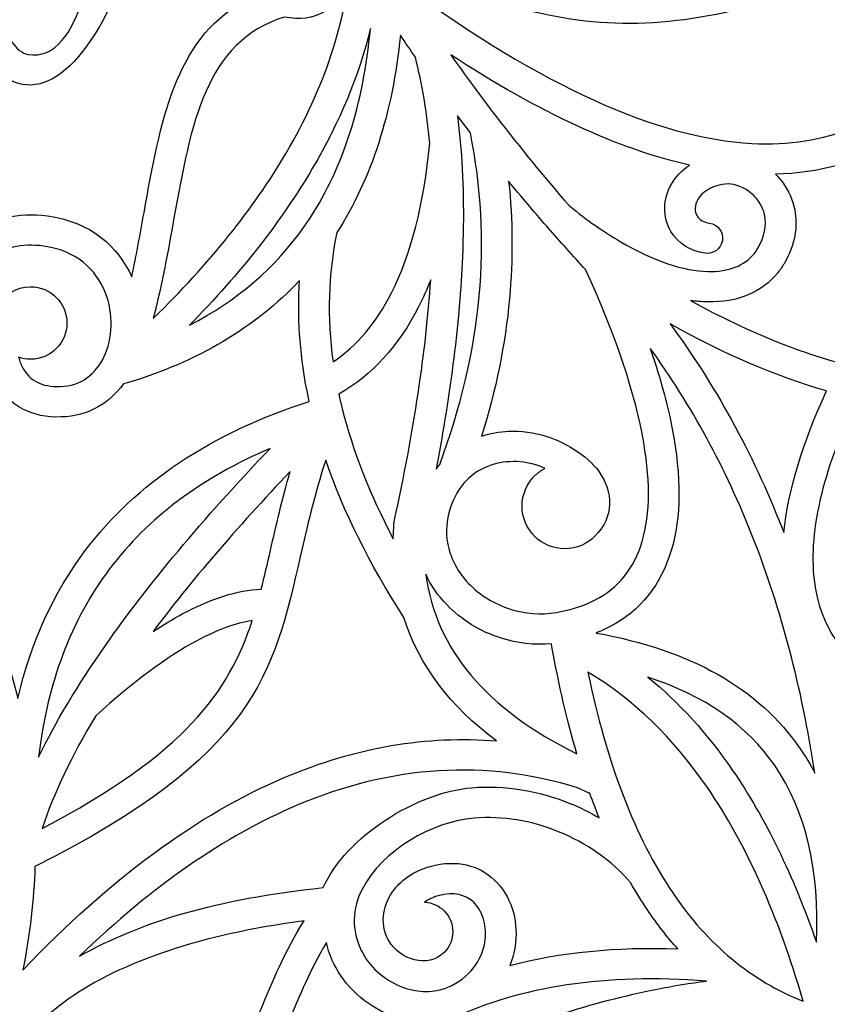
# Model space of a CAD drawing. Units: millimetres. Extents: x -189 to 3, y -77 to 112.
# Drawn here: x -91 to -33, y -33 to 37 of the extents above; entities that cross this region are included whole.
import ezdxf

# ---------------------------------------------------------------- set-up
doc = ezdxf.new("R2010")
doc.units = ezdxf.units.MM
doc.header["$MEASUREMENT"] = 0
doc.layers.add('layer 1', color=7, linetype='Continuous')

msp = doc.modelspace()

# ---------------------------------------------------------------- linework, layer by layer
at = {"layer": 'layer 1', "color": 250}
msp.add_open_spline([(3.3711, 111.643), (3.3711, 111.643), (-188.6411, 111.643), (-188.6411, 111.643), (-188.6411, 111.643), (-188.6411, 111.643), (-188.6411, -76.652), (-188.6411, -76.652), (-188.6411, -76.652), (-188.6411, -76.652), (3.3711, -76.652), (3.3711, -76.652), (3.3711, -76.652), (3.3711, -76.652), (3.3711, 111.643), (3.3711, 111.643)], degree=3, knots=[0, 0, 0, 0, 0.2, 0.2, 0.2, 0.2, 0.4, 0.4, 0.4, 0.4, 0.6, 0.6, 0.6, 0.6, 1, 1, 1, 1], dxfattribs=at)
at = {"layer": 'layer 1', "color": 7}
for points, knots in [([(-92.5934, 47.3251), (-91.881, 50.5076), (-90.5016, 54.0258), (-88.4727, 57.8016), (-88.4727, 57.8016), (-87.9919, 57.6736), (-87.487, 57.6054), (-86.9661, 57.6054), (-86.9661, 57.6054), (-86.9661, 57.6054), (-86.8, 57.6078), (-86.8, 57.6078), (-86.8, 57.6078), (-85.6955, 53.2125), (-85.156, 49.1992), (-85.209, 45.7761), (-85.209, 45.7761), (-85.2598, 42.5094), (-86.262, 34.2528), (-90.1663, 34.9204), (-90.1663, 34.9204), (-90.9314, 35.0514), (-91.7162, 36.1454), (-92.5205, 38.202), (-92.5205, 38.202), (-93.3576, 40.7595), (-93.3745, 43.8362), (-92.5934, 47.3251)], [0, 0, 0, 0, 0.125, 0.125, 0.125, 0.125, 0.25, 0.25, 0.25, 0.25, 0.375, 0.375, 0.375, 0.375, 0.5, 0.5, 0.5, 0.5, 0.625, 0.625, 0.625, 0.625, 0.75, 0.75, 0.75, 0.75, 1, 1, 1, 1]), ([(-104.7312, 15.3795), (-95.1903, 25.061), (-95.2047, 29.3244), (-95.2208, 33.5834), (-95.2208, 33.5834), (-95.2264, 35.0231), (-95.2315, 36.4629), (-94.7717, 38.1621), (-94.7717, 38.1621), (-94.7071, 37.9271), (-94.6365, 37.6952), (-94.5604, 37.4666), (-94.5604, 37.4666), (-94.5604, 37.4666), (-94.5434, 37.4114), (-94.5434, 37.4114), (-94.5434, 37.4114), (-93.4412, 34.5915), (-92.1038, 33.0471), (-90.5318, 32.7781), (-90.5318, 32.7781), (-88.9121, 32.5009), (-87.2815, 33.566), (-85.6403, 35.973), (-85.6403, 35.973), (-83.9582, 38.314), (-83.1046, 41.6684), (-83.041, 45.7441), (-83.041, 45.7441), (-83.0263, 46.6872), (-83.0535, 47.6687), (-83.1222, 48.6865), (-83.1222, 48.6865), (-82.7891, 47.9422), (-82.4407, 47.2309), (-82.0765, 46.5541), (-82.0765, 46.5541), (-80.1841, 43.0348), (-77.871, 40.427), (-75.198, 38.8398), (-75.198, 38.8398), (-75.198, 38.8398), (-75.1513, 38.8141), (-75.1513, 38.8141), (-75.1513, 38.8141), (-75.1513, 38.8141), (-74.8504, 38.6591), (-74.8504, 38.6591), (-74.8504, 38.6591), (-79.6836, 35.894), (-80.7052, 30.202), (-81.8841, 23.6274), (-81.8841, 23.6274), (-82.1504, 22.1427), (-82.4252, 20.61), (-82.7567, 19.0593), (-82.7567, 19.0593), (-83.7268, 21.2303), (-85.6972, 23.0073), (-88.7683, 23.4074), (-88.7683, 23.4074), (-89.8115, 23.5431), (-90.7922, 23.5024), (-91.6997, 23.2907), (-91.6997, 23.2907), (-93.4918, 22.8725), (-94.986, 21.8111), (-96.1171, 20.1491), (-96.1171, 20.1491), (-97.1849, 18.5804), (-97.9191, 16.4719), (-98.2587, 13.8647), (-98.2587, 13.8647), (-98.5664, 11.5023), (-98.5529, 8.7115), (-98.1716, 5.5255), (-98.1716, 5.5255), (-99.8403, 8.233), (-101.6005, 10.8031), (-103.3022, 13.2869), (-103.3022, 13.2869), (-103.3022, 13.2869), (-104.7312, 15.3795), (-104.7312, 15.3795)], [0, 0, 0, 0, 0.0454545, 0.0454545, 0.0454545, 0.0454545, 0.0909091, 0.0909091, 0.0909091, 0.0909091, 0.1363636, 0.1363636, 0.1363636, 0.1363636, 0.1818182, 0.1818182, 0.1818182, 0.1818182, 0.2272727, 0.2272727, 0.2272727, 0.2272727, 0.2727273, 0.2727273, 0.2727273, 0.2727273, 0.3181818, 0.3181818, 0.3181818, 0.3181818, 0.3636364, 0.3636364, 0.3636364, 0.3636364, 0.4090909, 0.4090909, 0.4090909, 0.4090909, 0.4545455, 0.4545455, 0.4545455, 0.4545455, 0.5, 0.5, 0.5, 0.5, 0.5454545, 0.5454545, 0.5454545, 0.5454545, 0.5909091, 0.5909091, 0.5909091, 0.5909091, 0.6363636, 0.6363636, 0.6363636, 0.6363636, 0.6818182, 0.6818182, 0.6818182, 0.6818182, 0.7272727, 0.7272727, 0.7272727, 0.7272727, 0.7727273, 0.7727273, 0.7727273, 0.7727273, 0.8181818, 0.8181818, 0.8181818, 0.8181818, 0.8636364, 0.8636364, 0.8636364, 0.8636364, 0.9090909, 0.9090909, 0.9090909, 0.9090909, 1, 1, 1, 1]), ([(-53.067, 37.7128), (-47.5748, 36.5416), (-41.6425, 37.1155), (-35.2712, 39.4332), (-35.2712, 39.4332), (-33.4351, 38.9232), (-31.6587, 38.1772), (-29.9427, 37.1962), (-29.9427, 37.1962), (-28.3953, 36.3115), (-26.9028, 35.2382), (-25.4657, 33.9766), (-25.4657, 33.9766), (-28.951, 30.0851), (-33.3209, 28.2828), (-38.5754, 28.5697), (-38.5754, 28.5697), (-45.3238, 28.9381), (-53.5659, 32.6783), (-63.2997, 39.7883), (-63.2997, 39.7883), (-63.9139, 40.7641), (-64.5038, 41.736), (-65.0675, 42.7014), (-65.0675, 42.7014), (-65.0675, 42.7014), (-65.1148, 42.7821), (-65.1148, 42.7821), (-65.1148, 42.7821), (-65.4485, 43.3549), (-65.7727, 43.9255), (-66.0875, 44.4933), (-66.0875, 44.4933), (-62.0911, 40.9721), (-57.7511, 38.7116), (-53.067, 37.7128)], [0, 0, 0, 0, 0.1, 0.1, 0.1, 0.1, 0.2, 0.2, 0.2, 0.2, 0.3, 0.3, 0.3, 0.3, 0.4, 0.4, 0.4, 0.4, 0.5, 0.5, 0.5, 0.5, 0.6, 0.6, 0.6, 0.6, 0.7, 0.7, 0.7, 0.7, 0.8, 0.8, 0.8, 0.8, 1, 1, 1, 1]), ([(-69.0876, 37.9354), (-67.879, 38.6665), (-67.312, 40.1472), (-67.3858, 42.3769), (-67.3858, 42.3769), (-67.3858, 42.3769), (-67.1344, 41.9397), (-67.1344, 41.9397), (-67.1344, 41.9397), (-67.4683, 37.2522), (-69.0119, 32.5644), (-71.7649, 27.877), (-71.7649, 27.877), (-74.0709, 23.9504), (-77.224, 20.0226), (-81.2238, 16.0947), (-81.2238, 16.0947), (-80.5953, 18.5307), (-80.1626, 20.9438), (-79.7499, 23.2449), (-79.7499, 23.2449), (-78.5309, 30.0441), (-77.4977, 35.8015), (-71.8994, 37.5827), (-71.8994, 37.5827), (-70.7669, 37.369), (-69.8294, 37.4866), (-69.0876, 37.9354)], [0, 0, 0, 0, 0.125, 0.125, 0.125, 0.125, 0.25, 0.25, 0.25, 0.25, 0.375, 0.375, 0.375, 0.375, 0.5, 0.5, 0.5, 0.5, 0.625, 0.625, 0.625, 0.625, 0.75, 0.75, 0.75, 0.75, 1, 1, 1, 1]), ([(-69.8945, 26.7803), (-67.9462, 30.0978), (-66.5673, 33.4237), (-65.7575, 36.7581), (-65.7575, 36.7581), (-66.2542, 31.4042), (-67.6781, 26.918), (-70.029, 23.2993), (-70.029, 23.2993), (-70.0644, 23.2539), (-70.0962, 23.2056), (-70.1242, 23.1545), (-70.1242, 23.1545), (-70.1242, 23.1545), (-70.4461, 22.6801), (-70.4461, 22.6801), (-70.4461, 22.6801), (-72.5094, 19.7272), (-75.241, 17.3718), (-78.6409, 15.6132), (-78.6409, 15.6132), (-75.0029, 19.3241), (-72.0872, 23.0467), (-69.8945, 26.7803)], [0, 0, 0, 0, 0.1428571, 0.1428571, 0.1428571, 0.1428571, 0.2857143, 0.2857143, 0.2857143, 0.2857143, 0.4285714, 0.4285714, 0.4285714, 0.4285714, 0.5714286, 0.5714286, 0.5714286, 0.5714286, 0.7142857, 0.7142857, 0.7142857, 0.7142857, 1, 1, 1, 1]), ([(-68.1469, 22.2185), (-65.6791, 26.0569), (-64.1712, 30.7496), (-63.6235, 36.2958), (-63.6235, 36.2958), (-63.2726, 35.7675), (-62.9153, 35.2387), (-62.5514, 34.7097), (-62.5514, 34.7097), (-62.0717, 32.8299), (-61.7306, 30.792), (-61.5276, 28.596), (-61.5276, 28.596), (-61.9534, 24.2216), (-62.8639, 20.6609), (-64.2586, 17.9152), (-64.2586, 17.9152), (-65.3469, 15.7725), (-66.7329, 14.1338), (-68.4164, 12.9996), (-68.4164, 12.9996), (-68.857, 16.1676), (-68.7673, 19.2407), (-68.1469, 22.2185)], [0, 0, 0, 0, 0.1428571, 0.1428571, 0.1428571, 0.1428571, 0.2857143, 0.2857143, 0.2857143, 0.2857143, 0.4285714, 0.4285714, 0.4285714, 0.4285714, 0.5714286, 0.5714286, 0.5714286, 0.5714286, 0.7142857, 0.7142857, 0.7142857, 0.7142857, 1, 1, 1, 1]), ([(-56.7992, 30.491), (-57.919, 31.9487), (-58.998, 33.4157), (-60.0303, 34.8839), (-60.0303, 34.8839), (-53.7452, 30.7805), (-48.0766, 28.1602), (-43.0247, 27.023), (-43.0247, 27.023), (-43.5931, 26.6482), (-44.0216, 26.1811), (-44.3137, 25.6752), (-44.3137, 25.6752), (-44.6253, 25.1355), (-44.7821, 24.5478), (-44.7901, 23.9708), (-44.7901, 23.9708), (-44.7984, 23.38), (-44.6487, 22.8016), (-44.3478, 22.2965), (-44.3478, 22.2965), (-44.3478, 22.2965), (-44.3025, 22.2268), (-44.3025, 22.2268), (-44.3025, 22.2268), (-43.8241, 21.471), (-43.0185, 20.9046), (-41.9169, 20.7418), (-41.9169, 20.7418), (-41.3229, 20.6549), (-40.7709, 21.0659), (-40.6841, 21.66), (-40.6841, 21.66), (-40.5972, 22.254), (-41.0082, 22.806), (-41.6023, 22.8928), (-41.6023, 22.8928), (-42.0178, 22.9542), (-42.3055, 23.134), (-42.4622, 23.3686), (-42.4622, 23.3686), (-42.4622, 23.3686), (-42.4858, 23.4101), (-42.4858, 23.4101), (-42.4858, 23.4101), (-42.5786, 23.566), (-42.6248, 23.7511), (-42.6221, 23.9452), (-42.6221, 23.9452), (-42.6191, 24.1531), (-42.5575, 24.3741), (-42.4348, 24.5868), (-42.4348, 24.5868), (-42.1617, 25.0598), (-41.5932, 25.4727), (-40.694, 25.6477), (-40.694, 25.6477), (-40.1566, 25.7522), (-39.5607, 25.6191), (-39.0352, 25.3101), (-39.0352, 25.3101), (-38.6985, 25.1122), (-38.3934, 24.8429), (-38.1522, 24.518), (-38.1522, 24.518), (-37.9171, 24.2017), (-37.7444, 23.8315), (-37.6651, 23.4239), (-37.6651, 23.4239), (-37.5338, 22.7495), (-37.6552, 21.9554), (-38.1602, 21.0959), (-38.1602, 21.0959), (-38.2365, 20.9659), (-38.3264, 20.8369), (-38.4289, 20.7101), (-38.4289, 20.7101), (-39.1047, 19.8736), (-40.2323, 19.4088), (-41.7316, 19.4464), (-41.7316, 19.4464), (-43.4147, 19.4886), (-45.5238, 20.1491), (-47.9729, 21.5883), (-47.9729, 21.5883), (-49.1062, 22.2544), (-50.3133, 23.0908), (-51.585, 24.1139), (-51.585, 24.1139), (-53.3724, 26.1711), (-55.0933, 28.2747), (-56.7285, 30.3992), (-56.7285, 30.3992), (-56.7285, 30.3992), (-56.7992, 30.491), (-56.7992, 30.491)], [0, 0, 0, 0, 0.04, 0.04, 0.04, 0.04, 0.08, 0.08, 0.08, 0.08, 0.12, 0.12, 0.12, 0.12, 0.16, 0.16, 0.16, 0.16, 0.2, 0.2, 0.2, 0.2, 0.24, 0.24, 0.24, 0.24, 0.28, 0.28, 0.28, 0.28, 0.32, 0.32, 0.32, 0.32, 0.36, 0.36, 0.36, 0.36, 0.4, 0.4, 0.4, 0.4, 0.44, 0.44, 0.44, 0.44, 0.48, 0.48, 0.48, 0.48, 0.52, 0.52, 0.52, 0.52, 0.56, 0.56, 0.56, 0.56, 0.6, 0.6, 0.6, 0.6, 0.64, 0.64, 0.64, 0.64, 0.68, 0.68, 0.68, 0.68, 0.72, 0.72, 0.72, 0.72, 0.76, 0.76, 0.76, 0.76, 0.8, 0.8, 0.8, 0.8, 0.84, 0.84, 0.84, 0.84, 0.88, 0.88, 0.88, 0.88, 0.92, 0.92, 0.92, 0.92, 1, 1, 1, 1]), ([(-36.898, 26.376), (-30.7097, 26.5414), (-25.7035, 29.4307), (-21.8798, 35.0439), (-21.8798, 35.0439), (-19.9342, 33.2593), (-17.9581, 31.9169), (-15.952, 31.0163), (-15.952, 31.0163), (-17.2736, 30.7618), (-18.533, 30.2727), (-19.6056, 29.6058), (-19.6056, 29.6058), (-20.1833, 29.2466), (-20.7127, 28.8318), (-21.1739, 28.3705), (-21.1739, 28.3705), (-22.5218, 27.0231), (-23.1384, 25.2064), (-23.0922, 23.4598), (-23.0922, 23.4598), (-23.0711, 22.6654), (-22.9136, 21.883), (-22.6264, 21.1632), (-22.6264, 21.1632), (-22.3318, 20.4256), (-21.9031, 19.7523), (-21.3476, 19.1945), (-21.3476, 19.1945), (-19.793, 17.6361), (-16.2538, 16.7765), (-14.5012, 18.5291), (-14.5012, 18.5291), (-13.9022, 19.1282), (-13.5313, 19.9558), (-13.5313, 20.8695), (-13.5313, 20.8695), (-13.5313, 21.7834), (-13.9022, 22.611), (-14.5012, 23.2101), (-14.5012, 23.2101), (-15.1002, 23.8091), (-15.928, 24.18), (-16.8416, 24.18), (-16.8416, 24.18), (-17.7552, 24.18), (-18.5831, 23.8091), (-19.1822, 23.2101), (-19.1822, 23.2101), (-19.727, 22.6653), (-20.0828, 21.9316), (-20.1429, 21.1158), (-20.1429, 21.1158), (-20.3339, 21.3741), (-20.4904, 21.6596), (-20.6114, 21.9626), (-20.6114, 21.9626), (-20.8039, 22.4455), (-20.91, 22.9733), (-20.9241, 23.5107), (-20.9241, 23.5107), (-20.9558, 24.7016), (-20.5441, 25.9315), (-19.6436, 26.8318), (-19.6436, 26.8318), (-19.3038, 27.1714), (-18.9034, 27.4837), (-18.4576, 27.7608), (-18.4576, 27.7608), (-17.1104, 28.5984), (-15.3941, 29.0853), (-13.6964, 29.0439), (-13.6964, 29.0439), (-12.0457, 29.0039), (-10.4206, 28.4583), (-9.2011, 27.2386), (-9.2011, 27.2386), (-8.8796, 26.917), (-8.5823, 26.5439), (-8.3165, 26.1163), (-8.3165, 26.1163), (-8.0719, 25.723), (-7.8711, 25.3179), (-7.7131, 24.9061), (-7.7131, 24.9061), (-7.0431, 23.1595), (-7.1484, 21.276), (-7.9172, 19.5172), (-7.9172, 19.5172), (-8.713, 17.6967), (-10.2158, 16.0003), (-12.309, 14.6992), (-12.309, 14.6992), (-13.0885, 14.2146), (-13.9513, 13.785), (-14.8908, 13.4245), (-14.8908, 13.4245), (-19.8285, 11.5305), (-25.0957, 11.2786), (-30.6278, 12.5067), (-30.6278, 12.5067), (-34.6059, 13.3899), (-38.725, 15.0345), (-42.9614, 17.3809), (-42.9614, 17.3809), (-42.5538, 17.3219), (-42.1607, 17.288), (-41.7826, 17.2784), (-41.7826, 17.2784), (-39.5663, 17.2227), (-37.8402, 17.984), (-36.7369, 19.3498), (-36.7369, 19.3498), (-36.5774, 19.5469), (-36.428, 19.764), (-36.2898, 19.9992), (-36.2898, 19.9992), (-35.4885, 21.3632), (-35.3064, 22.6782), (-35.531, 23.832), (-35.531, 23.832), (-35.6751, 24.5723), (-35.9863, 25.241), (-36.4092, 25.8102), (-36.4092, 25.8102), (-36.5587, 26.0116), (-36.7224, 26.2007), (-36.898, 26.376)], [0, 0, 0, 0, 0.030303, 0.030303, 0.030303, 0.030303, 0.0606061, 0.0606061, 0.0606061, 0.0606061, 0.0909091, 0.0909091, 0.0909091, 0.0909091, 0.1212121, 0.1212121, 0.1212121, 0.1212121, 0.1515152, 0.1515152, 0.1515152, 0.1515152, 0.1818182, 0.1818182, 0.1818182, 0.1818182, 0.2121212, 0.2121212, 0.2121212, 0.2121212, 0.2424242, 0.2424242, 0.2424242, 0.2424242, 0.2727273, 0.2727273, 0.2727273, 0.2727273, 0.3030303, 0.3030303, 0.3030303, 0.3030303, 0.3333333, 0.3333333, 0.3333333, 0.3333333, 0.3636364, 0.3636364, 0.3636364, 0.3636364, 0.3939394, 0.3939394, 0.3939394, 0.3939394, 0.4242424, 0.4242424, 0.4242424, 0.4242424, 0.4545455, 0.4545455, 0.4545455, 0.4545455, 0.4848485, 0.4848485, 0.4848485, 0.4848485, 0.5151515, 0.5151515, 0.5151515, 0.5151515, 0.5454545, 0.5454545, 0.5454545, 0.5454545, 0.5757576, 0.5757576, 0.5757576, 0.5757576, 0.6060606, 0.6060606, 0.6060606, 0.6060606, 0.6363636, 0.6363636, 0.6363636, 0.6363636, 0.6666667, 0.6666667, 0.6666667, 0.6666667, 0.6969697, 0.6969697, 0.6969697, 0.6969697, 0.7272727, 0.7272727, 0.7272727, 0.7272727, 0.7575758, 0.7575758, 0.7575758, 0.7575758, 0.7878788, 0.7878788, 0.7878788, 0.7878788, 0.8181818, 0.8181818, 0.8181818, 0.8181818, 0.8484848, 0.8484848, 0.8484848, 0.8484848, 0.8787879, 0.8787879, 0.8787879, 0.8787879, 0.9090909, 0.9090909, 0.9090909, 0.9090909, 0.9393939, 0.9393939, 0.9393939, 0.9393939, 1, 1, 1, 1]), ([(-59.2003, 20.5011), (-59.0761, 23.4201), (-59.1283, 26.1473), (-59.3569, 28.684), (-59.3569, 28.684), (-59.3569, 28.684), (-59.3597, 28.7132), (-59.3597, 28.7132), (-59.3597, 28.7132), (-59.4161, 29.3355), (-59.4833, 29.9461), (-59.561, 30.5453), (-59.561, 30.5453), (-59.561, 30.5453), (-58.638, 29.3262), (-58.638, 29.3262), (-58.638, 29.3262), (-57.8622, 25.4982), (-57.6525, 21.6245), (-58.0094, 17.7054), (-58.0094, 17.7054), (-58.369, 13.7571), (-59.3051, 9.7518), (-60.817, 5.6907), (-60.817, 5.6907), (-60.906, 5.5841), (-60.9925, 5.4735), (-61.0763, 5.3592), (-61.0763, 5.3592), (-60.0206, 10.8742), (-59.3951, 15.9218), (-59.2003, 20.5011)], [0, 0, 0, 0, 0.1111111, 0.1111111, 0.1111111, 0.1111111, 0.2222222, 0.2222222, 0.2222222, 0.2222222, 0.3333333, 0.3333333, 0.3333333, 0.3333333, 0.4444444, 0.4444444, 0.4444444, 0.4444444, 0.5555556, 0.5555556, 0.5555556, 0.5555556, 0.6666667, 0.6666667, 0.6666667, 0.6666667, 0.7777778, 0.7777778, 0.7777778, 0.7777778, 1, 1, 1, 1]), ([(-55.8501, 17.5099), (-55.5936, 20.3256), (-55.6138, 23.1167), (-55.9105, 25.8832), (-55.9105, 25.8832), (-55.0258, 24.802), (-54.121, 23.7293), (-53.1987, 22.6685), (-53.1987, 22.6685), (-53.1987, 22.6685), (-53.0972, 22.552), (-53.0972, 22.552), (-53.0972, 22.552), (-52.223, 21.549), (-51.3335, 20.5569), (-50.4307, 19.5785), (-50.4307, 19.5785), (-48.2701, 14.8739), (-46.8829, 10.7366), (-46.2864, 7.2452), (-46.2864, 7.2452), (-45.7748, 4.2501), (-45.8472, 1.7612), (-46.5143, -0.1687), (-46.5143, -0.1687), (-47.1426, -1.9863), (-48.3241, -3.3217), (-50.068, -4.1265), (-50.068, -4.1265), (-50.787, -4.4582), (-51.6078, -4.7047), (-52.5298, -4.8622), (-52.5298, -4.8622), (-53.6297, -5.0501), (-54.7477, -4.949), (-55.7835, -4.6204), (-55.7835, -4.6204), (-56.9271, -4.2578), (-57.9628, -3.6207), (-58.7573, -2.7928), (-58.7573, -2.7928), (-59.5317, -1.986), (-60.0761, -0.9964), (-60.2625, 0.0947), (-60.2625, 0.0947), (-60.3942, 0.8663), (-60.3458, 1.6986), (-60.0716, 2.5631), (-60.0716, 2.5631), (-59.6128, 4.0095), (-58.7241, 4.9382), (-57.6805, 5.4328), (-57.6805, 5.4328), (-57.0945, 5.7106), (-56.4572, 5.8585), (-55.8167, 5.8895), (-55.8167, 5.8895), (-55.1695, 5.9207), (-54.5154, 5.8326), (-53.9031, 5.6383), (-53.9031, 5.6383), (-53.7034, 5.575), (-53.5091, 5.5003), (-53.3221, 5.4152), (-53.3221, 5.4152), (-53.5642, 5.2872), (-53.7875, 5.1279), (-53.9862, 4.9418), (-53.9862, 4.9418), (-53.9862, 4.9418), (-54.0609, 4.8738), (-54.0609, 4.8738), (-54.0609, 4.8738), (-54.6113, 4.3233), (-54.952, 3.5627), (-54.952, 2.7234), (-54.952, 2.7234), (-54.952, 1.8839), (-54.6113, 1.1235), (-54.0597, 0.574), (-54.0597, 0.574), (-53.5062, 0.0227), (-52.747, -0.3182), (-51.9105, -0.3182), (-51.9105, -0.3182), (-51.071, -0.3182), (-50.3104, 0.0226), (-49.7601, 0.5729), (-49.7601, 0.5729), (-48.3931, 1.94), (-48.4665, 3.7529), (-49.4622, 5.159), (-49.4622, 5.159), (-50.355, 6.4202), (-52.0423, 7.3304), (-53.2484, 7.7129), (-53.2484, 7.7129), (-54.0926, 7.9807), (-55.005, 8.1018), (-55.9188, 8.0575), (-55.9188, 8.0575), (-56.5659, 8.0261), (-57.2122, 7.911), (-57.8339, 7.7056), (-57.8339, 7.7056), (-56.8068, 11.0002), (-56.1455, 14.2685), (-55.8501, 17.5099)], [0, 0, 0, 0, 0.0357143, 0.0357143, 0.0357143, 0.0357143, 0.0714286, 0.0714286, 0.0714286, 0.0714286, 0.1071429, 0.1071429, 0.1071429, 0.1071429, 0.1428571, 0.1428571, 0.1428571, 0.1428571, 0.1785714, 0.1785714, 0.1785714, 0.1785714, 0.2142857, 0.2142857, 0.2142857, 0.2142857, 0.25, 0.25, 0.25, 0.25, 0.2857143, 0.2857143, 0.2857143, 0.2857143, 0.3214286, 0.3214286, 0.3214286, 0.3214286, 0.3571429, 0.3571429, 0.3571429, 0.3571429, 0.3928571, 0.3928571, 0.3928571, 0.3928571, 0.4285714, 0.4285714, 0.4285714, 0.4285714, 0.4642857, 0.4642857, 0.4642857, 0.4642857, 0.5, 0.5, 0.5, 0.5, 0.5357143, 0.5357143, 0.5357143, 0.5357143, 0.5714286, 0.5714286, 0.5714286, 0.5714286, 0.6071429, 0.6071429, 0.6071429, 0.6071429, 0.6428571, 0.6428571, 0.6428571, 0.6428571, 0.6785714, 0.6785714, 0.6785714, 0.6785714, 0.7142857, 0.7142857, 0.7142857, 0.7142857, 0.75, 0.75, 0.75, 0.75, 0.7857143, 0.7857143, 0.7857143, 0.7857143, 0.8214286, 0.8214286, 0.8214286, 0.8214286, 0.8571429, 0.8571429, 0.8571429, 0.8571429, 0.8928571, 0.8928571, 0.8928571, 0.8928571, 0.9285714, 0.9285714, 0.9285714, 0.9285714, 1, 1, 1, 1]), ([(-96.1077, 13.5842), (-95.8135, 15.8432), (-95.202, 17.6339), (-94.3232, 18.9248), (-94.3232, 18.9248), (-93.508, 20.1226), (-92.4536, 20.8825), (-91.2065, 21.1735), (-91.2065, 21.1735), (-90.5442, 21.328), (-89.8223, 21.357), (-89.0487, 21.2563), (-89.0487, 21.2563), (-86.734, 20.9548), (-85.296, 19.5923), (-84.6458, 17.9624), (-84.6458, 17.9624), (-84.3415, 17.1992), (-84.2037, 16.3758), (-84.224, 15.5711), (-84.224, 15.5711), (-84.244, 14.7771), (-84.4189, 14.0071), (-84.7398, 13.3394), (-84.7398, 13.3394), (-85.309, 12.1552), (-86.3648, 11.2934), (-87.8523, 11.2423), (-87.8523, 11.2423), (-88.5228, 11.2193), (-89.0656, 11.3381), (-89.4936, 11.555), (-89.4936, 11.555), (-89.9551, 11.7888), (-90.2944, 12.1471), (-90.5228, 12.5653), (-90.5228, 12.5653), (-90.6535, 12.8048), (-90.7501, 13.0645), (-90.8146, 13.3335), (-90.8146, 13.3335), (-90.5468, 13.2396), (-90.2588, 13.1886), (-89.9592, 13.1886), (-89.9592, 13.1886), (-89.2461, 13.1886), (-88.5996, 13.478), (-88.1318, 13.9458), (-88.1318, 13.9458), (-87.664, 14.4137), (-87.3744, 15.06), (-87.3744, 15.7734), (-87.3744, 15.7734), (-87.3744, 16.4866), (-87.664, 17.133), (-88.1318, 17.6008), (-88.1318, 17.6008), (-88.5996, 18.0686), (-89.2461, 18.3582), (-89.9592, 18.3582), (-89.9592, 18.3582), (-92.1675, 18.3582), (-93.1422, 15.8384), (-93.0789, 13.9876), (-93.0789, 13.9876), (-93.0499, 13.1424), (-92.8403, 12.2849), (-92.4274, 11.5282), (-92.4274, 11.5282), (-91.9972, 10.7406), (-91.3532, 10.0635), (-90.4712, 9.6164), (-90.4712, 9.6164), (-89.7355, 9.2436), (-88.8428, 9.0378), (-87.7844, 9.0743), (-87.7844, 9.0743), (-85.8165, 9.142), (-84.3238, 10.0721), (-83.3518, 11.4388), (-83.3518, 11.4388), (-83.2837, 11.4455), (-83.2153, 11.4589), (-83.1473, 11.4791), (-83.1473, 11.4791), (-78.0524, 13.0114), (-73.9374, 15.4541), (-70.8022, 18.8054), (-70.8022, 18.8054), (-70.9688, 16.2918), (-70.8027, 13.7227), (-70.3038, 11.0976), (-70.3038, 11.0976), (-70.3038, 11.0976), (-70.2964, 11.0585), (-70.2964, 11.0585), (-70.2964, 11.0585), (-70.2964, 11.0585), (-70.1179, 10.1874), (-70.1179, 10.1874), (-70.1179, 10.1874), (-77.1187, 7.9193), (-82.4347, 4.3746), (-86.0649, -0.4462), (-86.0649, -0.4462), (-88.3405, -3.4681), (-89.942, -6.9791), (-90.8702, -10.9786), (-90.8702, -10.9786), (-91.8238, -7.1056), (-93.2587, -3.5376), (-94.9469, -0.1959), (-94.9469, -0.1959), (-96.2426, 5.4138), (-96.5687, 10.0453), (-96.1077, 13.5842)], [0, 0, 0, 0, 0.0333333, 0.0333333, 0.0333333, 0.0333333, 0.0666667, 0.0666667, 0.0666667, 0.0666667, 0.1, 0.1, 0.1, 0.1, 0.1333333, 0.1333333, 0.1333333, 0.1333333, 0.1666667, 0.1666667, 0.1666667, 0.1666667, 0.2, 0.2, 0.2, 0.2, 0.2333333, 0.2333333, 0.2333333, 0.2333333, 0.2666667, 0.2666667, 0.2666667, 0.2666667, 0.3, 0.3, 0.3, 0.3, 0.3333333, 0.3333333, 0.3333333, 0.3333333, 0.3666667, 0.3666667, 0.3666667, 0.3666667, 0.4, 0.4, 0.4, 0.4, 0.4333333, 0.4333333, 0.4333333, 0.4333333, 0.4666667, 0.4666667, 0.4666667, 0.4666667, 0.5, 0.5, 0.5, 0.5, 0.5333333, 0.5333333, 0.5333333, 0.5333333, 0.5666667, 0.5666667, 0.5666667, 0.5666667, 0.6, 0.6, 0.6, 0.6, 0.6333333, 0.6333333, 0.6333333, 0.6333333, 0.6666667, 0.6666667, 0.6666667, 0.6666667, 0.7, 0.7, 0.7, 0.7, 0.7333333, 0.7333333, 0.7333333, 0.7333333, 0.7666667, 0.7666667, 0.7666667, 0.7666667, 0.8, 0.8, 0.8, 0.8, 0.8333333, 0.8333333, 0.8333333, 0.8333333, 0.8666667, 0.8666667, 0.8666667, 0.8666667, 0.9, 0.9, 0.9, 0.9, 0.9333333, 0.9333333, 0.9333333, 0.9333333, 1, 1, 1, 1]), ([(-68.0069, 10.6997), (-65.644, 12.0466), (-63.7481, 14.126), (-62.32, 16.9375), (-62.32, 16.9375), (-62.0118, 17.5442), (-61.7258, 18.1853), (-61.4615, 18.8609), (-61.4615, 18.8609), (-61.7937, 13.7573), (-62.6547, 8.0489), (-64.0446, 1.7355), (-64.0446, 1.7355), (-64.0446, 1.7355), (-64.066, 1.5911), (-64.066, 1.5911), (-64.066, 1.5911), (-64.0996, 1.184), (-64.121, 0.7819), (-64.1305, 0.3844), (-64.1305, 0.3844), (-65.8015, 3.5637), (-67.0132, 6.6571), (-67.7655, 9.6649), (-67.7655, 9.6649), (-67.7655, 9.6649), (-67.7895, 9.7607), (-67.7895, 9.7607), (-67.7895, 9.7607), (-67.8669, 10.0745), (-67.9393, 10.3875), (-68.0069, 10.6997)], [0, 0, 0, 0, 0.1111111, 0.1111111, 0.1111111, 0.1111111, 0.2222222, 0.2222222, 0.2222222, 0.2222222, 0.3333333, 0.3333333, 0.3333333, 0.3333333, 0.4444444, 0.4444444, 0.4444444, 0.4444444, 0.5555556, 0.5555556, 0.5555556, 0.5555556, 0.6666667, 0.6666667, 0.6666667, 0.6666667, 0.7777778, 0.7777778, 0.7777778, 0.7777778, 1, 1, 1, 1]), ([(-36.4342, 1.1609), (-38.5706, 6.6206), (-41.2601, 11.4403), (-44.4098, 15.7098), (-44.4098, 15.7098), (-40.612, 13.5716), (-36.8931, 11.9684), (-33.2678, 10.9397), (-33.2678, 10.9397), (-34.9883, 7.1717), (-36.002, 3.8043), (-36.3088, 0.8377), (-36.3088, 0.8377), (-36.3088, 0.8377), (-36.4342, 1.1609), (-36.4342, 1.1609)], [0, 0, 0, 0, 0.2, 0.2, 0.2, 0.2, 0.4, 0.4, 0.4, 0.4, 0.6, 0.6, 0.6, 0.6, 1, 1, 1, 1]), ([(-49.1582, -6.099), (-46.8546, -5.0357), (-45.2945, -3.2731), (-44.4653, -0.8745), (-44.4653, -0.8745), (-43.6748, 1.4123), (-43.5717, 4.2602), (-44.144, 7.6107), (-44.144, 7.6107), (-44.476, 9.5537), (-45.0359, 11.6768), (-45.8213, 13.9672), (-45.8213, 13.9672), (-42.9286, 9.9624), (-40.4479, 5.4562), (-38.4575, 0.3703), (-38.4575, 0.3703), (-36.5092, -4.6087), (-35.032, -10.1418), (-34.0988, -16.3024), (-34.0988, -16.3024), (-34.4134, -15.7025), (-34.7594, -15.1271), (-35.1376, -14.5762), (-35.1376, -14.5762), (-38.0913, -10.275), (-42.9399, -7.524), (-49.6818, -6.3231), (-49.6818, -6.3231), (-49.5034, -6.2524), (-49.3289, -6.1776), (-49.1582, -6.099)], [0, 0, 0, 0, 0.1111111, 0.1111111, 0.1111111, 0.1111111, 0.2222222, 0.2222222, 0.2222222, 0.2222222, 0.3333333, 0.3333333, 0.3333333, 0.3333333, 0.4444444, 0.4444444, 0.4444444, 0.4444444, 0.5555556, 0.5555556, 0.5555556, 0.5555556, 0.6666667, 0.6666667, 0.6666667, 0.6666667, 0.7777778, 0.7777778, 0.7777778, 0.7777778, 1, 1, 1, 1]), ([(-34.0548, -3.191), (-34.6627, 0.2641), (-33.7435, 4.6705), (-31.2977, 10.0269), (-31.2977, 10.0269), (-28.0335, 7.2074), (-27.0897, 0.4243), (-28.4664, -10.3218), (-28.4664, -10.3218), (-31.6408, -8.6986), (-33.5042, -6.3216), (-34.0548, -3.191)], [0, 0, 0, 0, 0.25, 0.25, 0.25, 0.25, 0.5, 0.5, 0.5, 0.5, 1, 1, 1, 1]), ([(-84.3306, -1.747), (-81.5944, 1.8866), (-77.7848, 4.7462), (-72.9023, 6.8316), (-72.9023, 6.8316), (-77.7008, 1.7914), (-81.6109, -2.8873), (-84.6316, -7.2043), (-84.6316, -7.2043), (-86.5924, -10.0066), (-88.18, -12.6601), (-89.3945, -15.1647), (-89.3945, -15.1647), (-88.7773, -9.8833), (-87.0893, -5.4104), (-84.3306, -1.747)], [0, 0, 0, 0, 0.2, 0.2, 0.2, 0.2, 0.4, 0.4, 0.4, 0.4, 0.6, 0.6, 0.6, 0.6, 1, 1, 1, 1]), ([(-89.6496, -22.9547), (-73.9898, -15.1132), (-72.6463, -9.2122), (-70.7548, -0.8898), (-70.7548, -0.8898), (-70.2762, 1.2164), (-69.76, 3.4864), (-68.9385, 5.9962), (-68.9385, 5.9962), (-67.6904, 2.3589), (-65.8364, -1.376), (-63.3764, -5.2074), (-63.3764, -5.2074), (-62.3057, -8.6007), (-60.103, -11.5376), (-56.7679, -14.0183), (-56.7679, -14.0183), (-61.7206, -13.6004), (-66.7774, -14.4513), (-71.8956, -16.6294), (-71.8956, -16.6294), (-78.0461, -19.2468), (-84.2767, -23.7871), (-90.5095, -30.35), (-90.5095, -30.35), (-90.0116, -27.7742), (-89.7369, -25.3136), (-89.6496, -22.9547)], [0, 0, 0, 0, 0.125, 0.125, 0.125, 0.125, 0.25, 0.25, 0.25, 0.25, 0.375, 0.375, 0.375, 0.375, 0.5, 0.5, 0.5, 0.5, 0.625, 0.625, 0.625, 0.625, 0.75, 0.75, 0.75, 0.75, 1, 1, 1, 1]), ([(-81.2433, -6.223), (-78.5764, -2.6649), (-75.3159, 1.1418), (-71.4618, 5.1975), (-71.4618, 5.1975), (-72.0532, 3.1888), (-72.4749, 1.333), (-72.8718, -0.4138), (-72.8718, -0.4138), (-73.09, -1.373), (-73.3002, -2.2976), (-73.5292, -3.1955), (-73.5292, -3.1955), (-75.2241, -3.2695), (-77.1002, -3.8593), (-79.1574, -4.9656), (-79.1574, -4.9656), (-79.8304, -5.3276), (-80.5256, -5.7469), (-81.2433, -6.223)], [0, 0, 0, 0, 0.1666667, 0.1666667, 0.1666667, 0.1666667, 0.3333333, 0.3333333, 0.3333333, 0.3333333, 0.5, 0.5, 0.5, 0.5, 0.6666667, 0.6666667, 0.6666667, 0.6666667, 1, 1, 1, 1]), ([(-56.438, -6.695), (-55.3019, -7.0554), (-54.0827, -7.2047), (-52.8571, -7.0947), (-52.8571, -7.0947), (-52.8571, -7.0947), (-52.8228, -7.2901), (-52.8228, -7.2901), (-52.8228, -7.2901), (-52.3396, -10.0309), (-51.7492, -12.577), (-51.0514, -14.9281), (-51.0514, -14.9281), (-57.4961, -11.7552), (-61.084, -7.4919), (-61.8163, -2.139), (-61.8163, -2.139), (-61.4441, -2.9324), (-60.9346, -3.6589), (-60.3218, -4.2975), (-60.3218, -4.2975), (-59.2742, -5.389), (-57.9222, -6.2244), (-56.438, -6.695)], [0, 0, 0, 0, 0.1428571, 0.1428571, 0.1428571, 0.1428571, 0.2857143, 0.2857143, 0.2857143, 0.2857143, 0.4285714, 0.4285714, 0.4285714, 0.4285714, 0.5714286, 0.5714286, 0.5714286, 0.5714286, 0.7142857, 0.7142857, 0.7142857, 0.7142857, 1, 1, 1, 1]), ([(-89.1389, -20.2537), (-88.3307, -17.7778), (-87.0598, -15.104), (-85.3276, -12.233), (-85.3276, -12.233), (-82.6718, -9.816), (-80.2718, -8.031), (-78.1286, -6.8785), (-78.1286, -6.8785), (-76.6736, -6.0962), (-75.3552, -5.6163), (-74.1733, -5.4389), (-74.1733, -5.4389), (-75.8376, -10.5262), (-78.9679, -14.9139), (-89.1389, -20.2537)], [0, 0, 0, 0, 0.2, 0.2, 0.2, 0.2, 0.4, 0.4, 0.4, 0.4, 0.6, 0.6, 0.6, 0.6, 1, 1, 1, 1]), ([(-44.2225, -24.8465), (-46.8994, -20.8947), (-48.9117, -15.6522), (-50.2593, -9.1203), (-50.2593, -9.1203), (-47.0357, -11.0338), (-44.1978, -13.7755), (-41.7464, -17.3451), (-41.7464, -17.3451), (-38.9847, -21.367), (-36.7128, -26.4405), (-34.9314, -32.5639), (-34.9314, -32.5639), (-38.6194, -31.1185), (-41.7166, -28.5458), (-44.2225, -24.8465)], [0, 0, 0, 0, 0.2, 0.2, 0.2, 0.2, 0.4, 0.4, 0.4, 0.4, 0.6, 0.6, 0.6, 0.6, 1, 1, 1, 1]), ([(-33.9814, -28.3684), (-35.6316, -23.5973), (-37.6221, -19.5147), (-39.9527, -16.1207), (-39.9527, -16.1207), (-41.7614, -13.4869), (-43.7751, -11.2678), (-45.9935, -9.4633), (-45.9935, -9.4633), (-41.9443, -10.7877), (-38.9232, -12.9001), (-36.9315, -15.8007), (-36.9315, -15.8007), (-34.7382, -18.9946), (-33.7549, -23.184), (-33.9814, -28.3684)], [0, 0, 0, 0, 0.2, 0.2, 0.2, 0.2, 0.4, 0.4, 0.4, 0.4, 0.6, 0.6, 0.6, 0.6, 1, 1, 1, 1]), ([(-71.0454, -18.6274), (-64.1941, -15.7118), (-57.4739, -15.3413), (-51.0039, -17.3572), (-51.0039, -17.3572), (-51.0039, -17.3572), (-50.1701, -17.7268), (-50.1701, -17.7268), (-50.1701, -17.7268), (-50.1701, -17.7268), (-50.1312, -17.7426), (-50.1312, -17.7426), (-50.1312, -17.7426), (-49.9174, -18.3376), (-49.696, -18.9184), (-49.4663, -19.4847), (-49.4663, -19.4847), (-50.1315, -19.0979), (-50.8266, -18.7574), (-51.5413, -18.4678), (-51.5413, -18.4678), (-53.7675, -17.5657), (-56.1952, -17.1506), (-58.5326, -17.3488), (-58.5326, -17.3488), (-62.4541, -17.6816), (-67.4796, -20.8029), (-69.1194, -24.4659), (-69.1194, -24.4659), (-76.7604, -25.2962), (-82.0382, -26.8684), (-86.4687, -29.3531), (-86.4687, -29.3531), (-81.2806, -24.3428), (-76.1237, -20.7885), (-71.0454, -18.6274)], [0, 0, 0, 0, 0.1, 0.1, 0.1, 0.1, 0.2, 0.2, 0.2, 0.2, 0.3, 0.3, 0.3, 0.3, 0.4, 0.4, 0.4, 0.4, 0.5, 0.5, 0.5, 0.5, 0.6, 0.6, 0.6, 0.6, 0.7, 0.7, 0.7, 0.7, 0.8, 0.8, 0.8, 0.8, 1, 1, 1, 1]), ([(-66.3308, -24.5544), (-64.8911, -21.8046), (-61.4001, -19.7754), (-58.354, -19.5168), (-58.354, -19.5168), (-56.3576, -19.3475), (-54.2751, -19.7058), (-52.3575, -20.4827), (-52.3575, -20.4827), (-50.3718, -21.2876), (-48.5717, -22.5359), (-47.2354, -24.1059), (-47.2354, -24.1059), (-46.8451, -24.7868), (-46.4385, -25.4389), (-46.0164, -26.0622), (-46.0164, -26.0622), (-45.3397, -27.0611), (-44.6226, -27.9854), (-43.8658, -28.836), (-43.8658, -28.836), (-48.2544, -28.6773), (-52.2418, -29.0732), (-55.8267, -30.0239), (-55.8267, -30.0239), (-55.6142, -29.4955), (-55.4797, -28.9501), (-55.419, -28.4079), (-55.419, -28.4079), (-55.3245, -27.5624), (-55.4101, -26.7201), (-55.6593, -25.9573), (-55.6593, -25.9573), (-55.917, -25.1679), (-56.3507, -24.4579), (-56.9424, -23.905), (-56.9424, -23.905), (-58.0183, -22.8993), (-59.5721, -22.429), (-61.4846, -22.955), (-61.4846, -22.955), (-62.7322, -23.2978), (-63.6339, -23.9863), (-64.1828, -24.7814), (-64.1828, -24.7814), (-64.5628, -25.3321), (-64.7787, -25.935), (-64.8297, -26.5197), (-64.8297, -26.5197), (-64.8847, -27.1466), (-64.751, -27.763), (-64.4321, -28.2947), (-64.4321, -28.2947), (-63.6566, -29.5848), (-61.6793, -30.264), (-60.5094, -29.0949), (-60.5094, -29.0949), (-60.1265, -28.7118), (-59.8906, -28.1862), (-59.8906, -27.6087), (-59.8906, -27.6087), (-59.8906, -27.031), (-60.1265, -26.5057), (-60.5094, -26.1228), (-60.5094, -26.1228), (-60.8705, -25.7619), (-61.3576, -25.5316), (-61.8962, -25.5062), (-61.8962, -25.5062), (-61.6348, -25.3147), (-61.3083, -25.1547), (-60.9149, -25.0465), (-60.9149, -25.0465), (-59.8229, -24.7462), (-58.9768, -24.9764), (-58.4219, -25.4948), (-58.4219, -25.4948), (-58.107, -25.7894), (-57.8709, -26.1822), (-57.7251, -26.6288), (-57.7251, -26.6288), (-57.5706, -27.1022), (-57.5182, -27.6316), (-57.5784, -28.1698), (-57.5784, -28.1698), (-57.7175, -29.4122), (-58.4646, -30.6878), (-59.9523, -31.4382), (-59.9523, -31.4382), (-59.9706, -31.4477), (-59.9893, -31.457), (-60.0079, -31.4661), (-60.0079, -31.4661), (-60.1306, -31.5261), (-60.2546, -31.5791), (-60.3796, -31.6256), (-60.3796, -31.6256), (-61.4382, -32.0178), (-62.5761, -31.9304), (-63.598, -31.5164), (-63.598, -31.5164), (-64.2113, -31.2678), (-64.7769, -30.9086), (-65.2564, -30.4699), (-65.2564, -30.4699), (-65.7363, -30.0306), (-66.1347, -29.511), (-66.4135, -28.9416), (-66.4135, -28.9416), (-67.1065, -27.5263), (-67.0638, -25.9543), (-66.3308, -24.5544)], [0, 0, 0, 0, 0.0344828, 0.0344828, 0.0344828, 0.0344828, 0.0689655, 0.0689655, 0.0689655, 0.0689655, 0.1034483, 0.1034483, 0.1034483, 0.1034483, 0.137931, 0.137931, 0.137931, 0.137931, 0.1724138, 0.1724138, 0.1724138, 0.1724138, 0.2068966, 0.2068966, 0.2068966, 0.2068966, 0.2413793, 0.2413793, 0.2413793, 0.2413793, 0.2758621, 0.2758621, 0.2758621, 0.2758621, 0.3103448, 0.3103448, 0.3103448, 0.3103448, 0.3448276, 0.3448276, 0.3448276, 0.3448276, 0.3793103, 0.3793103, 0.3793103, 0.3793103, 0.4137931, 0.4137931, 0.4137931, 0.4137931, 0.4482759, 0.4482759, 0.4482759, 0.4482759, 0.4827586, 0.4827586, 0.4827586, 0.4827586, 0.5172414, 0.5172414, 0.5172414, 0.5172414, 0.5517241, 0.5517241, 0.5517241, 0.5517241, 0.5862069, 0.5862069, 0.5862069, 0.5862069, 0.6206897, 0.6206897, 0.6206897, 0.6206897, 0.6551724, 0.6551724, 0.6551724, 0.6551724, 0.6896552, 0.6896552, 0.6896552, 0.6896552, 0.7241379, 0.7241379, 0.7241379, 0.7241379, 0.7586207, 0.7586207, 0.7586207, 0.7586207, 0.7931034, 0.7931034, 0.7931034, 0.7931034, 0.8275862, 0.8275862, 0.8275862, 0.8275862, 0.862069, 0.862069, 0.862069, 0.862069, 0.8965517, 0.8965517, 0.8965517, 0.8965517, 0.9310345, 0.9310345, 0.9310345, 0.9310345, 1, 1, 1, 1]), ([(-87.2844, -32.4296), (-83.441, -29.7115), (-77.838, -27.8443), (-70.4764, -26.8281), (-70.4764, -26.8281), (-71.8691, -29.0445), (-72.7475, -31.1823), (-73.5572, -33.154), (-73.5572, -33.154), (-75.5711, -38.0575), (-77.1222, -41.833), (-86.2301, -42.5094), (-86.2301, -42.5094), (-88.5296, -42.4983), (-90.9401, -42.6295), (-93.4616, -42.9031), (-93.4616, -42.9031), (-93.0915, -38.5719), (-91.0325, -35.0804), (-87.2844, -32.4296)], [0, 0, 0, 0, 0.1666667, 0.1666667, 0.1666667, 0.1666667, 0.3333333, 0.3333333, 0.3333333, 0.3333333, 0.5, 0.5, 0.5, 0.5, 0.6666667, 0.6666667, 0.6666667, 0.6666667, 1, 1, 1, 1]), ([(-78.8054, -43.1017), (-74.524, -41.2162), (-73.1678, -37.9152), (-71.5508, -33.9785), (-71.5508, -33.9785), (-70.8286, -32.2203), (-70.0494, -30.3228), (-68.8852, -28.3854), (-68.8852, -28.3854), (-68.774, -28.9078), (-68.5956, -29.4136), (-68.3603, -29.8939), (-68.3603, -29.8939), (-67.9613, -30.7089), (-67.3959, -31.4478), (-66.7186, -32.0681), (-66.7186, -32.0681), (-66.0408, -32.6886), (-65.2545, -33.1907), (-64.4142, -33.5313), (-64.4142, -33.5313), (-64.4142, -33.5313), (-64.0977, -33.6513), (-64.0977, -33.6513), (-64.0977, -33.6513), (-68.0154, -36.2092), (-71.1806, -39.7722), (-73.5927, -44.3393), (-73.5927, -44.3393), (-74.3842, -44.0868), (-75.1965, -43.8603), (-76.0295, -43.66), (-76.0295, -43.66), (-76.9309, -43.4431), (-77.8562, -43.2573), (-78.8054, -43.1017)], [0, 0, 0, 0, 0.1, 0.1, 0.1, 0.1, 0.2, 0.2, 0.2, 0.2, 0.3, 0.3, 0.3, 0.3, 0.4, 0.4, 0.4, 0.4, 0.5, 0.5, 0.5, 0.5, 0.6, 0.6, 0.6, 0.6, 0.7, 0.7, 0.7, 0.7, 0.8, 0.8, 0.8, 0.8, 1, 1, 1, 1]), ([(-60.0244, -33.8532), (-55.0636, -31.4947), (-48.996, -30.5874), (-41.8222, -31.1299), (-41.8222, -31.1299), (-46.4492, -31.733), (-51.1311, -32.9562), (-55.8672, -34.7993), (-55.8672, -34.7993), (-60.3208, -36.5324), (-64.8211, -38.8137), (-69.3679, -41.6426), (-69.3679, -41.6426), (-66.8617, -38.2193), (-63.747, -35.6227), (-60.0244, -33.8532)], [0, 0, 0, 0, 0.2, 0.2, 0.2, 0.2, 0.4, 0.4, 0.4, 0.4, 0.6, 0.6, 0.6, 0.6, 1, 1, 1, 1])]:
    msp.add_open_spline(points, degree=3, knots=knots, dxfattribs=at)

doc.saveas('drawing.dxf')
